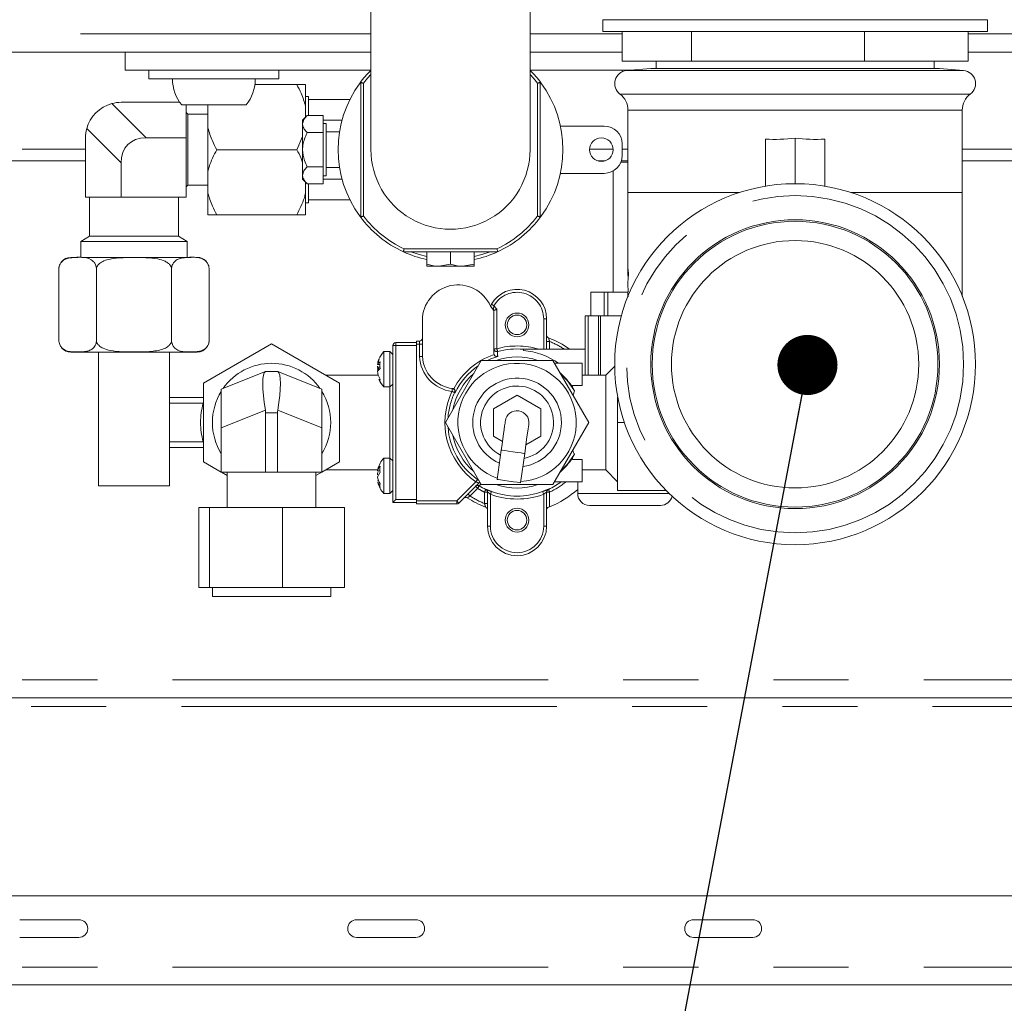
# Paper-space layout 'GMMD Blatt2' of a CAD drawing. Units: millimetres. Extents: x 5 to 415, y 5 to 292.
# Drawn here: x 355 to 372, y 214 to 230 of the extents above; entities that cross this region are included whole.
import ezdxf

# ---------------------------------------------------------------- set-up
doc = ezdxf.new("R2010")
doc.units = ezdxf.units.MM
doc.linetypes.add('PHANTOM', pattern=[12.7, 6.35, -1.27, 1.27, -1.27, 1.27, -1.27])
doc.layers.add('BEMAßUNG', color=96, linetype='Continuous')
doc.dimstyles.new('SLDDIMSTYLE1', dxfattribs={"dimtxt": 0.18, "dimasz": 1.016, "dimexe": 0, "dimexo": 0.0625, "dimgap": 0, "dimtad": 0, "dimtih": 1, "dimtoh": 1, "dimdec": 0, "dimrnd": 1e-09, "dimzin": 0, "dimdsep": 46, "dimtxsty": 'Standard', "dimblk1": 'DOT', "dimblk2": 'DOT', "dimsah": 1, "dimcen": 0.09, "dimadec": 0, "dimazin": 0, "dimtfac": 1.016, "dimtdec": 0, "dimtofl": 0, "dimtmove": 0, "dimatfit": 3, "dimldrblk": 'DOT', "dimfxl": 0, "dimfrac": 2, "dimtolj": 1, "dimtzin": 0, "dimarcsym": 0})
doc.dimstyles.new('SLDDIMSTYLE4', dxfattribs={"dimtxt": 0.18, "dimasz": 3.302, "dimexe": 0, "dimexo": 0.0625, "dimgap": 0, "dimtad": 0, "dimtih": 1, "dimtoh": 1, "dimdec": 0, "dimrnd": 1e-09, "dimzin": 0, "dimdsep": 46, "dimtxsty": 'Standard', "dimsah": 1, "dimcen": 0.09, "dimadec": 0, "dimazin": 0, "dimtfac": 3.302, "dimtdec": 0, "dimtofl": 0, "dimtmove": 0, "dimatfit": 3, "dimfxl": 0, "dimfrac": 2, "dimtolj": 1, "dimtzin": 0, "dimarcsym": 0})

# ---------------------------------------------------------------- blocks, each defined once
blk = doc.blocks.new('_DOT')
at = {"color": 0, "linetype": 'ByBlock', "lineweight": -2}
blk.add_line((-0.5, 0), (-1, 0), dxfattribs=at)
at = {"color": 0, "linetype": 'ByBlock', "const_width": 0.5}
blk.add_lwpolyline([(-0.25, 0, 1), (0.25, 0, 1)], format="xyb", close=True, dxfattribs=at)

psp = doc.layouts.new('GMMD Blatt2')

# ---------------------------------------------------------------- linework, layer by layer
at = {"color": 7, "linetype": 'Continuous', "lineweight": 15}
for p, q in [((360.8468, 231.967), (360.8468, 228.0228)), ((363.5368, 228.0228), (363.5368, 231.967)), ((364.7668, 230.218), (364.7668, 230.018)), ((367.6467, 230.218), (364.7668, 230.218)), ((371.2668, 230.218), (367.6467, 230.218)), ((371.2668, 230.018), (371.2668, 230.218)), ((367.6467, 230.018), (364.7668, 230.018)), ((365.0914, 229.518), (365.0914, 230.018)), ((366.2637, 229.518), (366.2637, 230.018)), ((371.2668, 230.018), (367.6467, 230.018)), ((369.189, 229.518), (369.189, 230.018)), ((370.9421, 229.518), (370.9421, 230.018)), ((356.6918, 229.667), (334.6918, 229.667)), ((356.6918, 229.367), (356.6918, 229.667)), ((360.8468, 229.667), (356.6918, 229.667)), ((365.0914, 229.667), (363.5368, 229.667)), ((381.8418, 229.667), (370.9421, 229.667)), ((360.8468, 229.367), (356.6918, 229.367)), ((357.0918, 229.367), (357.0918, 229.217)), ((359.2918, 229.217), (359.2918, 229.367)), ((365.2703, 229.367), (363.5368, 229.367)), ((366.2637, 229.518), (365.0914, 229.518)), ((365.0918, 229.367), (365.0918, 229.3373)), ((365.5768, 229.3938), (365.1676, 229.358)), ((368.0168, 229.3938), (365.5768, 229.3938)), ((365.6668, 229.518), (365.6668, 229.3938)), ((369.189, 229.518), (366.2637, 229.518)), ((370.4568, 229.3938), (368.0168, 229.3938)), ((370.9421, 229.518), (369.189, 229.518)), ((370.3668, 229.3938), (370.3668, 229.518)), ((370.8659, 229.358), (370.4568, 229.3938)), ((357.3563, 229.217), (357.0918, 229.217)), ((359.2918, 229.217), (357.3563, 229.217)), ((358.8853, 229.122), (359.5918, 229.122)), ((359.7418, 229.122), (359.7418, 228.7552)), ((359.7918, 228.922), (359.7418, 228.922)), ((359.7918, 228.922), (359.7918, 228.872)), ((359.7918, 228.872), (360.4925, 228.872)), ((359.7918, 228.5993), (359.7918, 228.872)), ((356.6218, 228.822), (357.6139, 228.822)), ((358.1918, 228.777), (357.6473, 228.777)), ((357.7218, 228.777), (357.7218, 228.222)), ((358.0918, 228.777), (358.0918, 228.7552)), ((358.0918, 228.3887), (358.0918, 228.7552)), ((358.7362, 228.777), (358.1918, 228.777)), ((359.7418, 228.572), (359.7418, 228.7552)), ((365.1918, 228.6901), (365.1918, 227.297)), ((370.8418, 227.297), (370.8418, 228.6901)), ((357.7518, 228.622), (357.7218, 228.652)), ((358.0918, 228.622), (357.7518, 228.622)), ((357.7518, 228.622), (357.7518, 227.422)), ((359.7691, 228.5993), (359.6918, 228.522)), ((359.6918, 228.522), (359.6918, 228.455)), ((360.0418, 228.5993), (359.7691, 228.5993)), ((360.0418, 228.5993), (360.0418, 228.3106)), ((360.3587, 228.522), (360.0418, 228.522)), ((358.0918, 228.3887), (358.0918, 227.6552)), ((359.6918, 228.455), (359.6918, 228.022)), ((360.0918, 228.466), (360.0418, 228.466)), ((360.0918, 228.466), (360.0918, 227.578)), ((364.0492, 228.422), (364.7918, 228.422)), ((356.0218, 228.222), (356.0218, 227.222)), ((357.7218, 228.222), (357.046, 228.222)), ((357.7218, 228.222), (357.7218, 227.222)), ((359.5918, 228.022), (359.6918, 228.2446)), ((360.0418, 228.3106), (359.7691, 228.3106)), ((360.0418, 228.3106), (360.0418, 227.7333)), ((360.3156, 228.322), (360.0918, 228.322)), ((367.5168, 228.1997), (367.5168, 227.4057)), ((368.0168, 228.217), (368.0168, 227.447)), ((368.5168, 227.4057), (368.5168, 228.1997)), ((358.2418, 228.022), (359.5918, 228.022)), ((359.6918, 227.589), (359.6918, 228.022)), ((365.0918, 228.122), (365.0918, 227.922)), ((356.0218, 227.832), (332.078, 227.832)), ((356.6218, 227.7977), (356.6218, 227.222)), ((360.0418, 227.7333), (359.7691, 227.7333)), ((360.0418, 227.7333), (360.0418, 227.4446)), ((360.0918, 227.722), (360.3156, 227.722)), ((364.8042, 227.832), (364.6793, 227.832)), ((365.1918, 227.832), (365.078, 227.832)), ((377.0918, 227.832), (370.8418, 227.832)), ((358.0918, 227.2887), (358.0918, 227.6552)), ((359.6918, 227.589), (359.6918, 227.522)), ((360.0418, 227.578), (360.0918, 227.578)), ((364.7918, 227.622), (364.0492, 227.622)), ((364.9418, 227.6622), (364.9418, 225.6122)), ((357.7218, 227.392), (357.7518, 227.422)), ((357.7518, 227.422), (358.0918, 227.422)), ((359.6918, 227.522), (359.7691, 227.4446)), ((359.7418, 227.2887), (359.7418, 227.472)), ((360.0418, 227.4446), (359.7691, 227.4446)), ((359.7918, 227.172), (359.7918, 227.4446)), ((360.0418, 227.522), (360.3587, 227.522)), ((356.0218, 227.222), (356.6218, 227.222)), ((356.0918, 227.222), (356.0918, 226.5586)), ((356.6218, 227.222), (357.7218, 227.222)), ((357.5918, 226.5586), (357.5918, 227.222)), ((358.0918, 227.2887), (358.0918, 226.922)), ((359.7418, 227.2887), (359.7418, 226.922)), ((365.1918, 227.297), (365.1918, 225.8952)), ((370.8418, 225.5467), (370.8418, 227.297)), ((359.7418, 227.122), (359.7918, 227.122)), ((359.7918, 227.172), (359.7918, 227.122)), ((360.4925, 227.172), (359.7918, 227.172)), ((358.2418, 226.922), (359.5918, 226.922)), ((356.0918, 226.5586), (355.9418, 226.472)), ((356.0918, 226.5586), (357.5918, 226.5586)), ((357.7418, 226.472), (357.5918, 226.5586)), ((355.9418, 226.472), (355.9418, 226.2022)), ((357.7418, 226.472), (355.9418, 226.472)), ((357.7418, 226.2022), (357.7418, 226.472)), ((355.8944, 226.2022), (355.7716, 226.2022)), ((357.8055, 226.2022), (355.9569, 226.2022)), ((357.9119, 226.2022), (357.8872, 226.2022)), ((362.9883, 226.297), (361.3953, 226.297)), ((361.7918, 226.297), (361.7918, 226.0877)), ((362.1918, 226.297), (362.1918, 226.0877)), ((362.5918, 226.297), (362.5918, 226.0877)), ((361.7918, 226.052), (361.9918, 226.052)), ((362.1918, 226.0877), (361.9918, 226.052)), ((361.9918, 226.052), (362.3918, 226.052)), ((362.5918, 226.0877), (362.3918, 226.052)), ((362.5918, 226.052), (362.3918, 226.052)), ((355.5716, 226.0022), (355.5716, 224.8022)), ((356.2067, 226.0022), (356.2067, 224.8022)), ((357.4769, 226.0022), (357.4769, 224.8022)), ((358.1119, 226.0022), (358.1119, 224.8022)), ((365.1978, 225.9139), (365.1918, 225.7782)), ((365.192, 225.8664), (365.1958, 226.0022)), ((365.1958, 226.0022), (365.1978, 225.9139)), ((365.1918, 225.7831), (365.1918, 225.7239)), ((365.1919, 225.7306), (365.192, 225.6424)), ((364.5644, 225.2122), (364.5644, 225.6122)), ((364.6923, 225.6122), (364.5644, 225.6122)), ((364.7898, 225.6122), (364.6923, 225.6122)), ((364.7898, 225.2122), (364.7898, 225.6122)), ((364.8318, 225.6122), (364.7898, 225.6122)), ((364.8531, 225.6122), (364.8318, 225.6122)), ((364.8531, 225.2122), (364.8531, 225.6122)), ((365.1098, 225.6122), (364.8531, 225.6122)), ((365.1937, 225.6122), (365.1098, 225.6122)), ((365.1918, 225.6167), (365.1918, 225.5467)), ((365.192, 225.6424), (365.1923, 225.6182)), ((365.1925, 225.5375), (365.1923, 225.5694)), ((362.8661, 225.3786), (362.8823, 225.4096)), ((362.8661, 225.3786), (362.925, 225.3071)), ((362.925, 225.3071), (362.925, 224.5777)), ((364.4668, 224.2122), (364.4668, 225.2122)), ((364.4668, 225.2122), (364.5168, 225.2122)), ((364.5168, 225.2122), (364.6928, 225.2122)), ((364.6928, 225.2122), (364.7244, 225.2122)), ((364.7244, 225.2122), (365.0777, 225.2122)), ((361.7168, 224.5294), (361.7168, 225.1372)), ((363.8168, 225.1622), (363.8168, 224.6524)), ((359.1668, 224.7401), (358.0168, 224.0762)), ((360.3168, 224.0762), (359.1668, 224.7401)), ((361.2168, 222.0622), (361.2168, 224.7122)), ((361.2668, 224.7622), (361.6168, 224.7622)), ((361.6168, 224.7872), (361.6668, 224.7872)), ((361.6168, 224.7622), (361.6168, 224.7872)), ((361.6168, 224.7622), (361.6168, 224.7122)), ((361.6168, 222.0872), (361.6168, 224.7372)), ((361.6168, 224.7122), (361.6168, 222.1122)), ((357.9119, 224.6022), (355.7716, 224.6022)), ((356.2418, 224.6022), (356.2418, 222.342)), ((357.4418, 222.342), (357.4418, 224.6022)), ((361.1668, 224.6122), (361.0668, 224.6122)), ((361.0668, 224.6122), (361.0668, 224.0318)), ((361.2168, 224.5622), (361.1668, 224.6122)), ((361.1668, 224.6122), (361.1668, 224.0318)), ((362.9278, 224.561), (362.925, 224.5777)), ((363.4231, 224.63), (363.4231, 224.6524)), ((363.4231, 224.6524), (364.4668, 224.6524)), ((360.9551, 224.3896), (360.9861, 224.4797)), ((360.9551, 224.3896), (360.9955, 224.3896)), ((362.7106, 224.4622), (362.1043, 223.4122)), ((363.923, 224.4622), (362.7106, 224.4622)), ((364.5292, 223.4122), (363.923, 224.4622)), ((364.4168, 224.4122), (363.9519, 224.4122)), ((364.4168, 224.0367), (364.4168, 224.4122)), ((364.967, 224.3624), (364.8168, 224.2122)), ((358.3168, 223.9743), (359.0626, 224.2726)), ((359.0668, 224.2743), (359.2668, 224.2743)), ((359.271, 224.2726), (360.0168, 223.9743)), ((360.9633, 224.211), (360.0833, 224.211)), ((360.9551, 224.347), (360.9859, 224.3129)), ((360.9551, 224.347), (360.9974, 224.347)), ((360.9551, 224.3296), (360.9737, 224.298)), ((360.9551, 224.2775), (361.0002, 224.3272)), ((360.9551, 224.2948), (360.9737, 224.3264)), ((360.9551, 224.2348), (360.9641, 224.2348)), ((364.8168, 224.2122), (364.4168, 224.2122)), ((364.8168, 224.2122), (364.8168, 222.6122)), ((358.0168, 224.0762), (358.0168, 222.7482)), ((360.3168, 222.7482), (360.3168, 224.0762)), ((360.9867, 224.1432), (361.0002, 224.1039)), ((361.0668, 224.0318), (361.0668, 224.0122)), ((361.1668, 224.0122), (361.2168, 224.0622)), ((361.1668, 224.0318), (361.1668, 224.0122)), ((364.2524, 224.0367), (364.2524, 224.0081)), ((364.4168, 224.0367), (364.2524, 224.0367)), ((358.3168, 223.3243), (358.3168, 223.9743)), ((360.0168, 223.9743), (360.0168, 223.3243)), ((361.0668, 224.0122), (361.1668, 224.0122)), ((362.9168, 223.6431), (363.3168, 223.8741)), ((363.3168, 223.8741), (363.7168, 223.6431)), ((364.2524, 224.0081), (364.2849, 223.9494)), ((364.2849, 223.9494), (364.2634, 223.8725)), ((357.4418, 223.8372), (358.0168, 223.8372)), ((365.0168, 223.847), (365.0168, 223.4122)), ((359.0668, 223.5743), (359.0668, 222.5743)), ((359.2668, 222.5743), (359.2668, 223.5743)), ((362.9168, 223.1813), (362.9168, 223.6431)), ((363.7168, 223.6431), (363.7168, 223.1813)), ((362.1043, 223.4122), (362.7106, 222.3622)), ((363.923, 222.3622), (364.5292, 223.4122)), ((365.1301, 223.4122), (365.0168, 223.4122)), ((365.0168, 223.4122), (365.0168, 222.2622)), ((358.3168, 222.5743), (358.3168, 223.3243)), ((360.0168, 223.3243), (360.0168, 222.5743)), ((363.0701, 223.0927), (362.9168, 223.1813)), ((363.7168, 223.1813), (363.4662, 223.0366)), ((358.0168, 222.9872), (357.4418, 222.9872)), ((363.0494, 222.9447), (362.9801, 222.4496)), ((363.3763, 222.3941), (363.4456, 222.8893)), ((364.2849, 222.875), (364.2524, 222.8163)), ((358.0168, 222.7482), (358.3168, 222.575)), ((360.0168, 222.575), (360.3168, 222.7482)), ((361.1668, 222.8122), (361.0668, 222.8122)), ((361.0668, 222.8122), (361.0668, 222.2611)), ((361.2168, 222.7622), (361.1668, 222.8122)), ((361.1668, 222.8122), (361.1668, 222.2611)), ((364.2524, 222.8163), (364.2524, 222.7877)), ((364.4168, 222.7877), (364.2524, 222.7877)), ((364.4168, 222.7877), (364.4168, 222.4122)), ((359.0668, 222.5743), (358.3168, 222.5743)), ((358.3181, 222.5743), (358.4168, 222.5173)), ((358.4168, 222.5743), (358.4168, 221.9743)), ((359.0668, 222.5743), (359.2668, 222.5743)), ((360.0168, 222.5743), (359.2668, 222.5743)), ((359.9168, 221.9743), (359.9168, 222.5743)), ((359.9168, 222.5173), (360.0154, 222.5743)), ((360.0833, 222.6134), (360.9621, 222.6134)), ((360.9551, 222.5953), (360.9652, 222.6215)), ((360.9551, 222.5953), (360.9968, 222.5953)), ((360.9551, 222.4948), (361.0002, 222.5714)), ((364.4168, 222.6122), (364.8168, 222.6122)), ((364.8168, 222.6122), (365.0168, 222.4122)), ((360.9551, 222.4292), (360.9738, 222.4292)), ((360.9656, 222.4018), (361.0002, 222.312)), ((362.6685, 222.3889), (362.3314, 222.0518)), ((364.4168, 222.4122), (363.9519, 222.4122)), ((364.3418, 222.4122), (364.3418, 222.2122)), ((357.4418, 222.342), (356.2418, 222.342)), ((361.0668, 222.2611), (361.0668, 222.2122)), ((361.0668, 222.2122), (361.1668, 222.2122)), ((361.1668, 222.2122), (361.2168, 222.2622)), ((361.1668, 222.2611), (361.1668, 222.2122)), ((362.7106, 222.3622), (363.923, 222.3622)), ((362.8168, 221.6622), (362.8168, 222.2381)), ((363.8168, 222.2381), (363.8168, 221.6622)), ((365.8384, 222.2622), (365.0168, 222.2622)), ((361.6168, 222.0622), (361.2168, 222.0622)), ((361.6168, 222.1122), (361.6168, 222.0622)), ((361.6168, 222.0372), (361.6168, 222.0622)), ((362.2961, 222.0372), (361.6168, 222.0372)), ((357.9355, 220.6243), (357.9355, 221.9743)), ((358.1204, 221.9743), (357.9355, 221.9743)), ((358.1204, 220.6243), (358.1204, 221.9743)), ((359.3517, 221.9743), (358.1204, 221.9743)), ((359.3517, 220.6243), (359.3517, 221.9743)), ((360.398, 221.9743), (359.3517, 221.9743)), ((360.398, 220.6243), (360.398, 221.9743)), ((363.8668, 221.9898), (363.8493, 221.9832)), ((365.7418, 222.0122), (364.5418, 222.0122)), ((358.1204, 220.6243), (357.9355, 220.6243)), ((359.3517, 220.6243), (358.1204, 220.6243)), ((358.1668, 220.6243), (358.1668, 220.4743)), ((360.398, 220.6243), (359.3517, 220.6243)), ((360.1668, 220.4743), (360.1668, 220.6243)), ((358.1765, 220.4743), (358.1668, 220.4743)), ((360.1668, 220.4743), (358.1765, 220.4743)), ((372.8835, 218.7622), (243.3418, 218.7622)), ((243.1918, 215.4122), (382.1918, 215.4122)), ((355.9092, 215.0122), (354.9092, 215.0122)), ((361.6048, 215.0122), (360.6048, 215.0122)), ((367.3005, 215.0122), (366.3005, 215.0122)), ((354.9092, 214.7122), (355.9092, 214.7122)), ((360.6048, 214.7122), (361.6048, 214.7122)), ((366.3005, 214.7122), (367.3005, 214.7122)), ((382.1918, 213.9122), (243.1918, 213.9122))]:
    psp.add_line(p, q, dxfattribs=at)
at = {"color": 8, "linetype": 'PHANTOM', "lineweight": 0}
for p, q in [((330.5368, 229.982), (360.8468, 229.982)), ((363.5368, 229.982), (365.0914, 229.982)), ((370.9421, 229.982), (381.8418, 229.982)), ((370.8659, 229.358), (365.1676, 229.358)), ((360.6773, 226.8857), (360.6773, 229.1582)), ((360.7206, 229.1437), (360.7206, 226.9002)), ((363.6629, 226.9002), (363.6629, 229.1437)), ((363.7062, 229.1582), (363.7062, 226.8857)), ((365.0552, 228.9625), (370.9784, 228.9625)), ((356.4665, 228.8015), (357.046, 228.222)), ((370.8418, 228.6901), (365.1918, 228.6901)), ((356.6218, 227.7977), (356.0422, 228.3773)), ((332.0918, 228.032), (356.0218, 228.032)), ((364.542, 228.032), (364.9415, 228.032)), ((365.0918, 228.032), (365.1918, 228.032)), ((370.8418, 228.032), (377.0918, 228.032)), ((365.1918, 227.8122), (365.071, 227.8122)), ((367.0721, 227.297), (365.1918, 227.297)), ((370.8418, 227.297), (368.9615, 227.297)), ((361.4064, 226.347), (362.9772, 226.347)), ((362.9257, 225.3849), (362.975, 225.3251)), ((362.975, 225.3251), (362.975, 224.6593)), ((364.5168, 225.2122), (364.5168, 224.2122)), ((364.6928, 224.2122), (364.6928, 225.2122)), ((364.7244, 225.2122), (364.7244, 224.2122)), ((363.7668, 225.1622), (363.8168, 225.1622)), ((363.7668, 224.6524), (363.7668, 225.1622)), ((361.2168, 224.7122), (361.2668, 224.7122)), ((361.2668, 224.7122), (361.2668, 224.7622)), ((361.6168, 224.7122), (361.2668, 224.7122)), ((361.2668, 224.7122), (361.2668, 222.1122)), ((361.6668, 224.7372), (361.6168, 224.7372)), ((361.6668, 224.7872), (361.6668, 224.7372)), ((361.6668, 224.5282), (361.6668, 224.7372)), ((361.6668, 224.7372), (361.7168, 224.7372)), ((363.8668, 224.7808), (363.8168, 224.7808)), ((363.8668, 224.7808), (363.8668, 224.6524)), ((362.925, 224.6593), (362.975, 224.6593)), ((360.9634, 224.2109), (360.0834, 224.2109)), ((361.1668, 222.8122), (361.1668, 224.0122)), ((358.0116, 223.7372), (357.4418, 223.7372)), ((358.0168, 223.7456), (358.0116, 223.7372)), ((358.0116, 223.7372), (358.0168, 223.7358)), ((359.0626, 223.6227), (358.3168, 223.3243)), ((359.2668, 223.5743), (359.0668, 223.5743)), ((360.0168, 223.3243), (359.271, 223.6227)), ((357.4418, 223.0872), (358.0116, 223.0872)), ((358.0116, 223.0872), (358.0168, 223.0887)), ((358.0116, 223.0872), (358.0168, 223.079)), ((360.0834, 222.6135), (360.9622, 222.6135)), ((362.2961, 222.0872), (362.6199, 222.4111)), ((362.6653, 222.4405), (362.6485, 222.4521)), ((362.7048, 222.3722), (362.6748, 222.3416)), ((362.6818, 222.3984), (362.6881, 222.401)), ((362.6491, 222.2988), (362.5207, 222.1705)), ((362.7668, 222.0436), (362.7668, 222.2362)), ((362.8168, 222.2362), (362.7668, 222.2362)), ((362.7879, 222.2814), (362.788, 222.2833)), ((362.8668, 222.2), (362.8668, 221.6622)), ((363.7668, 221.6622), (363.7668, 222.2)), ((363.8168, 222.2362), (363.8668, 222.2362)), ((363.8456, 222.2833), (363.8456, 222.2814)), ((363.8668, 222.2362), (363.8668, 221.9898)), ((364.3418, 222.2122), (365.8886, 222.2122)), ((361.2668, 222.1122), (361.6168, 222.1122)), ((361.6168, 222.0872), (362.2961, 222.0872)), ((362.2961, 222.0872), (362.2961, 222.0372)), ((362.8168, 222.0436), (362.7668, 222.0436)), ((362.8168, 221.6622), (362.8668, 221.6622)), ((363.8168, 221.6622), (363.7668, 221.6622)), ((243.1918, 219.0622), (372.4296, 219.0622)), ((243.3418, 218.6122), (373.1433, 218.6122)), ((243.1918, 214.2122), (382.1918, 214.2122))]:
    psp.add_line(p, q, dxfattribs=at)
at = {"color": 8, "linetype": 'PHANTOM', "lineweight": 0, "flags": 128}
for points in [[(360.8468, 229.2922), (360.7907, 229.23), (360.7206, 229.1437)], [(363.6629, 229.1437), (363.5929, 229.23), (363.5368, 229.2922)], [(361.5233, 226.297), (361.6598, 226.2501), (361.7918, 226.2157)], [(362.5918, 226.2157), (362.7238, 226.2501), (362.8603, 226.297)], [(362.9257, 225.3849), (362.9172, 225.3897), (362.9091, 225.3943), (362.9016, 225.3986), (362.895, 225.4023), (362.8896, 225.4054), (362.8856, 225.4077), (362.8831, 225.4091), (362.8823, 225.4096)], [(362.216, 223.9378), (362.2172, 223.9475), (362.2183, 223.9568), (362.2193, 223.9654), (362.2203, 223.9729), (362.221, 223.979), (362.2216, 223.9836), (362.2219, 223.9865), (362.222, 223.9874)], [(362.216, 223.9378), (362.2246, 223.9337), (362.2329, 223.9297), (362.2406, 223.926), (362.2474, 223.9228), (362.253, 223.9201), (362.2572, 223.9181), (362.26, 223.9168), (362.2611, 223.9162)], [(363.0494, 222.9447), (363.0645, 222.9426), (363.1074, 222.9366), (363.1717, 222.9276), (363.2475, 222.917), (363.3233, 222.9064), (363.3876, 222.8974), (363.4305, 222.8914), (363.4456, 222.8893)], [(362.6199, 222.4111), (362.6254, 222.4189), (362.6306, 222.4264), (362.6355, 222.4334), (362.6398, 222.4396), (362.6433, 222.4447), (362.646, 222.4485), (362.6477, 222.451), (362.6485, 222.4521)], [(362.5207, 222.1705), (362.5138, 222.1774), (362.5072, 222.184), (362.5011, 222.1901), (362.4957, 222.1955), (362.4913, 222.1998), (362.4881, 222.2031), (362.4861, 222.2051), (362.4854, 222.2058)], [(362.6491, 222.2988), (362.6422, 222.3057), (362.6355, 222.3123), (362.6294, 222.3184), (362.6241, 222.3238), (362.6197, 222.3282), (362.6164, 222.3314), (362.6144, 222.3335), (362.6137, 222.3341)], [(362.6748, 222.3416), (362.6741, 222.3406), (362.6726, 222.338), (362.6701, 222.3339), (362.6669, 222.3286), (362.6631, 222.3221), (362.6587, 222.3148), (362.654, 222.307), (362.6491, 222.2988)], [(362.7668, 222.2362), (362.7708, 222.2448), (362.7747, 222.2531), (362.7783, 222.2608), (362.7815, 222.2676), (362.7841, 222.2733), (362.7861, 222.2775), (362.7874, 222.2803), (362.7879, 222.2814)], [(362.8668, 222.2), (362.8701, 222.2089), (362.8733, 222.2175), (362.8763, 222.2255), (362.8789, 222.2325), (362.881, 222.2384), (362.8827, 222.2428), (362.8837, 222.2457), (362.8842, 222.2468)], [(363.7668, 222.2), (363.7635, 222.2089), (363.7603, 222.2175), (363.7573, 222.2255), (363.7547, 222.2325), (363.7525, 222.2384), (363.7509, 222.2428), (363.7498, 222.2457), (363.7494, 222.2468)], [(363.8668, 222.2362), (363.8627, 222.2448), (363.8588, 222.2531), (363.8552, 222.2608), (363.8521, 222.2676), (363.8494, 222.2733), (363.8474, 222.2775), (363.8461, 222.2803), (363.8456, 222.2814)], [(362.2961, 222.0872), (362.303, 222.0803), (362.3096, 222.0737), (362.3157, 222.0676), (362.3211, 222.0622), (362.3255, 222.0578), (362.3287, 222.0545), (362.3307, 222.0525), (362.3314, 222.0518)]]:
    psp.add_lwpolyline(points, dxfattribs=at)
at = {"color": 7, "linetype": 'Continuous', "lineweight": 15, "flags": 128}
for points in [[(362.975, 225.3251), (362.9652, 225.3216), (362.9558, 225.3182), (362.9472, 225.3151), (362.9396, 225.3124), (362.9334, 225.3102), (362.9288, 225.3085), (362.9259, 225.3075), (362.925, 225.3071)], [(362.989, 224.5279), (362.8742, 224.4876), (362.8171, 224.4622)], [(360.9583, 224.3649), (360.9581, 224.364), (360.9551, 224.347)], [(359.0626, 224.2726), (359.0649, 224.2735), (359.0663, 224.2741), (359.0668, 224.2743)], [(364.0504, 224.2415), (364.1719, 224.1156), (364.2849, 223.9494)], [(363.1187, 223.4399), (363.1174, 223.4304), (363.1134, 223.4022), (363.107, 223.3565), (363.0984, 223.2949), (363.0879, 223.2198), (363.0759, 223.1342), (363.0629, 223.0413), (363.0494, 222.9447)], [(363.4456, 222.8893), (363.4591, 222.9859), (363.4721, 223.0788), (363.4841, 223.1644), (363.4946, 223.2395), (363.5032, 223.301), (363.5096, 223.3468), (363.5135, 223.375), (363.5148, 223.3845)], [(364.2849, 222.875), (364.1719, 222.7088), (364.0504, 222.5829)], [(362.9801, 222.4496), (362.9952, 222.4474), (363.0382, 222.4414), (363.1024, 222.4325), (363.1782, 222.4218), (363.254, 222.4112), (363.3183, 222.4023), (363.3612, 222.3962), (363.3763, 222.3941)], [(361.2168, 222.0622), (361.2177, 222.0632), (361.2206, 222.066), (361.2252, 222.0706), (361.2314, 222.0768), (361.239, 222.0844), (361.2476, 222.0931), (361.257, 222.1024), (361.2668, 222.1122)]]:
    psp.add_lwpolyline(points, dxfattribs=at)
at = {"color": 7, "linetype": 'Continuous', "lineweight": 15}
for centre, radius in [((364.7418, 228.022), 0.2), ((368.0168, 224.397), 3.05), ((368.0168, 224.397), 2.44), ((368.0168, 224.397), 2.415), ((368.0168, 224.397), 2.09), ((363.3168, 225.0622), 0.2), ((363.3168, 225.0622), 0.165), ((363.3168, 221.7622), 0.2), ((363.3168, 221.7622), 0.165)]:
    psp.add_circle(centre, radius, dxfattribs=at)
at = {"color": 8, "linetype": 'PHANTOM', "lineweight": 0}
psp.add_circle((368.0168, 224.397), 2.8492, dxfattribs=at)
at = {"color": 7, "linetype": 'Continuous', "lineweight": 15}
for centre, radius, start, end in [((362.1918, 228.022), 1.9, 135.06388, 143.57812), ((362.1918, 228.022), 1.9, 36.42188, 44.93612), ((365.1868, 229.1388), 0.22, 95, 233.25789), ((370.8468, 229.1388), 0.22, 306.74211, 85), ((358.1918, 229.217), 0.7, 180, 218.9448), ((358.1918, 229.217), 0.7, 321.0552, 360), ((362.1918, 228.022), 1.9, 143.57812, 216.42188), ((362.1918, 228.022), 1.9, 323.57812, 36.42188), ((364.8518, 228.6901), 0.34, 0, 53.25789), ((371.1818, 228.6901), 0.34, 126.74211, 180), ((356.6218, 228.222), 0.6, 105, 165), ((356.6218, 228.222), 0.6, 90, 105), ((356.6218, 228.222), 0.6, 165, 180), ((364.7918, 228.122), 0.3, 360, 90), ((362.1918, 228.0227), 1.345, 179.95869, 359.96958), ((364.7918, 227.922), 0.3, 270, 360), ((362.1918, 228.022), 1.9, 216.42188, 245.21602), ((362.1918, 228.022), 1.9, 294.78398, 323.57812), ((355.7716, 226.0022), 0.2, 90, 143.67215), ((357.9119, 226.0022), 0.2, 42.3021, 90), ((362.1918, 228.022), 1.9, 245.21602, 257.8468), ((362.1918, 228.022), 1.9, 282.1532, 294.78398), ((355.7716, 226.0022), 0.2, 159.73413, 184.16758), ((362.3168, 225.1372), 0.6, 23.72877, 180), ((363.3168, 225.1622), 0.5, 0, 150.34464), ((363.8668, 224.888), 0.05, 180, 249.56122), ((357.9119, 224.8022), 0.2, 339.73413, 4.16758), ((361.2668, 224.7122), 0.05, 90, 180), ((361.6668, 224.8372), 0.05, 270, 0), ((363.3168, 223.4122), 1.525, 54.41573, 69.56122), ((355.7716, 224.8022), 0.2, 222.3021, 270), ((357.9119, 224.8022), 0.2, 270, 323.67215), ((361.3818, 224.3122), 0.435, 136.39718, 157.00602), ((362.2911, 224.5583), 0.575, 182.87477, 263.61135), ((363.3168, 223.4122), 1.2431, 85.09558, 105.32809), ((363.3168, 223.4122), 1.2224, 54.88855, 85.01256), ((359.1668, 223.4122), 1, 35.08092, 144.91908), ((361.0601, 224.3399), 0.1161, 121.06064, 154.66542), ((361.3818, 224.3122), 0.435, 157.00602, 165.35898), ((361.3333, 224.3833), 0.3379, 170.44541, 189.55459), ((363.3168, 223.4122), 1.1629, 124.54895, 154.36396), ((363.3168, 223.4122), 1, 273.57255, 250.49864), ((363.3168, 223.4122), 1.1072, 71.49815, 108.50185), ((359.5218, 224.9058), 0.6811, 248.0089, 248.38828), ((361.3352, 224.3351), 0.3845, 188.62371, 209.35984), ((363.3168, 223.4122), 1.1072, 131.49815, 168.50185), ((363.3168, 223.4122), 1.1105, 32.59037, 48.99452), ((361.3818, 224.3122), 0.435, 203.11114, 223.60282), ((361.0467, 224.1253), 0.0512, 155.37559, 204.62441), ((363.3168, 223.4122), 0.75, 277.50161, 246.56959), ((363.3168, 223.4122), 0.6166, 280.96207, 243.10912), ((359.1668, 223.4122), 1, 148.21167, 180), ((359.1668, 223.4122), 1, 328.21167, 31.78833), ((363.3168, 223.4122), 0.2, 352.0356, 172.0356), ((363.3168, 223.4122), 0.2, 352.0356, 172.0356), ((359.1668, 223.4122), 1, 180, 211.78833), ((363.3168, 223.4122), 1.1072, 191.49815, 228.50185), ((361.3818, 222.5122), 0.435, 136.39718, 165.35898), ((363.3168, 223.4122), 1.1105, 311.00548, 327.40963), ((361.1237, 222.5477), 0.1751, 134.84709, 164.2302), ((361.262, 222.4779), 0.3112, 161.28102, 170.42787), ((361.2671, 222.6216), 0.2716, 169.34198, 190.65802), ((361.2716, 222.5491), 0.3211, 189.74507, 212.29246), ((361.3818, 222.5122), 0.435, 194.86644, 223.60282), ((361.113, 222.3448), 0.1175, 163.77937, 196.22063), ((362.7101, 222.3448), 0.0607, 117.86556, 133.3265), ((363.3168, 223.4122), 1.2483, 295.06432, 306.76675), ((363.3168, 223.4122), 1.2483, 239.04918, 244.93568), ((363.3168, 223.4122), 1.2431, 249.63415, 290.36585), ((363.3168, 223.4122), 1.1072, 251.49815, 288.50185), ((363.3168, 223.4122), 1.525, 291.14047, 312.23176), ((364.5418, 222.2122), 0.2, 180, 270), ((362.2961, 222.0872), 0.05, 270, 315), ((362.4485, 222.0982), 0.05, 56.54309, 135), ((363.3168, 223.4122), 1.525, 236.54309, 249.56122), ((365.7418, 222.2122), 0.2, 270, 346.79644), ((362.7668, 221.9364), 0.05, 0, 69.56122), ((363.8668, 221.9364), 0.05, 110.43878, 180), ((363.3168, 221.6622), 0.5, 180, 0), ((355.9092, 214.8622), 0.15, 270, 90), ((360.6048, 214.8622), 0.15, 90, 270), ((361.6048, 214.8622), 0.15, 270, 90), ((366.3005, 214.8622), 0.15, 90, 270), ((367.3005, 214.8622), 0.15, 270, 90)]:
    psp.add_arc(centre, radius, start, end, dxfattribs=at)
at = {"color": 8, "linetype": 'PHANTOM', "lineweight": 0}
for centre, radius, start, end in [((362.1918, 228.022), 1.85, 217.32521, 244.87794), ((362.1918, 228.022), 1.85, 295.12206, 322.67479), ((363.3168, 225.1622), 0.45, 0, 150.34464), ((363.3168, 223.4122), 1.2931, 73.56517, 105.32809), ((363.3168, 223.4122), 1.475, 57.22773, 68.10657), ((362.2911, 224.5583), 0.625, 182.75735, 263.10425), ((363.3168, 223.4122), 1.2128, 108.70478, 152.03347), ((362.975, 224.6593), 0.05, 180.02546, 285.32905), ((326.4031, 214.6101), 37.9274, 15.289, 15.36449), ((415.8796, 225.1268), 52.894, 180.55868, 180.64876), ((363.3168, 223.4122), 1.2198, 154.47726, 235.15979), ((363.3168, 223.4122), 1.1698, 154.47726, 176.15983), ((362.216, 223.9378), 0.05, 334.4777, 83.07553), ((359.1668, 223.4122), 1.2, 164.28614, 195.71386), ((363.3168, 223.4122), 1.1698, 183.84017, 235.15979), ((363.3168, 223.4122), 1.2983, 295.06432, 309.624), ((362.649, 222.2988), 0.05, 59.01838, 134.98995), ((363.3168, 223.4122), 1.2983, 239.04918, 244.93568), ((362.7668, 222.2362), 0.05, 0.01031, 64.99064), ((362.7668, 222.2381), 0.05, 0.02017, 64.94419), ((363.3168, 223.4122), 1.2931, 249.63415, 290.36585), ((363.8667, 222.2381), 0.0499, 115.04676, 179.99963), ((363.8667, 222.2362), 0.0499, 115.00692, 180.00287), ((363.3168, 223.4122), 1.475, 237.33758, 248.10657), ((363.3168, 221.6622), 0.45, 180, 0)]:
    psp.add_arc(centre, radius, start, end, dxfattribs=at)
at = {"color": 7, "linetype": 'Continuous', "lineweight": 15}
for centre, major_axis, ratio, start_param, end_param in [((357.4703, 227.3734), (0.7348, -0.7348), 0.5773503, 2.6179939, 3.6651914), ((368.0168, 231.042), (2.0583, 2.1896), 0.8836901, 3.7799549, 3.9578834), ((368.0168, 231.042), (-2.0583, 2.1896), 0.8836901, 2.3253019, 2.5032304), ((359.2016, 223.5743), (-0.1347, 0.6996), 0.1796989, 0.034593, 1.4670172), ((359.132, 223.5743), (0.1347, 0.6996), 0.1796989, 4.8161681, 6.2485923), ((357.3168, 223.5743), (1.75, 0), 0.4, 0, 0.0691861), ((361.0168, 223.5743), (1.75, 0), 0.4, 3.0724066, 3.1415927)]:
    psp.add_ellipse(centre, major_axis=major_axis, ratio=ratio, start_param=start_param, end_param=end_param, dxfattribs=at)
for points, knots in [([(359.7418, 228.7552), (359.7204, 228.8293), (359.6839, 228.9558), (359.6188, 229.0732), (359.5918, 229.122)], [0, 0, 0, 0, 0.5850479, 1, 1, 1, 1]), ([(359.5918, 229.122), (359.6011, 229.122), (359.6675, 229.122), (359.7074, 229.122), (359.7418, 229.122)], [0, 0, 0, 0, 0.1404669, 1, 1, 1, 1]), ([(360.6773, 229.1582), (360.6756, 229.1584), (360.6714, 229.1588), (360.6665, 229.1546), (360.6637, 229.1511), (360.6629, 229.15)], [0, 0, 0, 0, 0.347488, 0.8124114, 1, 1, 1, 1]), ([(360.7206, 229.1437), (360.7205, 229.1438), (360.7142, 229.1459), (360.7026, 229.1498), (360.6873, 229.1549), (360.6807, 229.1571), (360.6773, 229.1582)], [0, 0, 0, 0, 0.0106349, 0.3636999, 0.6815979, 1, 1, 1, 1]), ([(363.7062, 229.1582), (363.7029, 229.1571), (363.6962, 229.1549), (363.681, 229.1498), (363.6693, 229.1459), (363.6631, 229.1438), (363.6629, 229.1437)], [0, 0, 0, 0, 0.3183645, 0.6363046, 0.9894173, 1, 1, 1, 1]), ([(363.7206, 229.15), (363.7185, 229.1526), (363.7148, 229.157), (363.7097, 229.159), (363.707, 229.1584), (363.7062, 229.1582)], [0, 0, 0, 0, 0.4809225, 0.8414048, 1, 1, 1, 1]), ([(359.6918, 228.455), (359.6962, 228.4804), (359.7051, 228.5308), (359.7479, 228.5766), (359.7691, 228.5993)], [0, 0, 0, 0, 0.5039941, 1, 1, 1, 1]), ([(358.0918, 228.3887), (358.1131, 228.3147), (358.1496, 228.1881), (358.2148, 228.0707), (358.2418, 228.022)], [0, 0, 0, 0, 0.5850452, 1, 1, 1, 1]), ([(359.7691, 228.3106), (359.7511, 228.3304), (359.7143, 228.3706), (359.6934, 228.4205), (359.6921, 228.4489), (359.6918, 228.455)], [0, 0, 0, 0, 0.43237745, 0.8795483, 1, 1, 1, 1]), ([(359.6918, 228.022), (359.6919, 228.0286), (359.6929, 228.1091), (359.7203, 228.2088), (359.7607, 228.293), (359.7691, 228.3106)], [0, 0, 0, 0, 0.06609232, 0.8042758, 1, 1, 1, 1]), ([(358.2418, 228.022), (358.1921, 227.9278), (358.1293, 227.809), (358.0982, 227.6817), (358.0918, 227.6552)], [0, 0, 0, 0, 0.7920159, 1, 1, 1, 1]), ([(359.6918, 227.8035), (359.6844, 227.8272), (359.6608, 227.9031), (359.6199, 227.9736), (359.5918, 228.022)], [0, 0, 0, 0, 0.3129888, 1, 1, 1, 1]), ([(359.7691, 227.7333), (359.7529, 227.7672), (359.7096, 227.8582), (359.6986, 227.9589), (359.6918, 228.022)], [0, 0, 0, 0, 0.3730176, 1, 1, 1, 1]), ([(359.6918, 227.589), (359.6962, 227.6144), (359.7051, 227.6647), (359.7479, 227.7106), (359.7691, 227.7333)], [0, 0, 0, 0, 0.5039959, 1, 1, 1, 1]), ([(359.7691, 227.4446), (359.7511, 227.4644), (359.7143, 227.5046), (359.6934, 227.5544), (359.6921, 227.5829), (359.6918, 227.589)], [0, 0, 0, 0, 0.4323812, 0.8795558, 1, 1, 1, 1]), ([(358.0918, 227.2887), (358.1131, 227.2147), (358.1496, 227.0881), (358.2148, 226.9707), (358.2418, 226.922)], [0, 0, 0, 0, 0.5850452, 1, 1, 1, 1]), ([(359.5918, 226.922), (359.6415, 227.0161), (359.7042, 227.135), (359.7353, 227.2622), (359.7418, 227.2887)], [0, 0, 0, 0, 0.7920171, 1, 1, 1, 1]), ([(358.2418, 226.922), (358.2324, 226.922), (358.166, 226.922), (358.1261, 226.922), (358.0918, 226.922)], [0, 0, 0, 0, 0.1404694, 1, 1, 1, 1]), ([(359.7418, 226.922), (359.7353, 226.922), (359.7042, 226.922), (359.6414, 226.922), (359.5918, 226.922)], [0, 0, 0, 0, 0.2090218, 1, 1, 1, 1]), ([(360.6629, 226.8939), (360.665, 226.8914), (360.6687, 226.887), (360.6739, 226.885), (360.6765, 226.8855), (360.6773, 226.8857)], [0, 0, 0, 0, 0.4809447, 0.8413633, 1, 1, 1, 1]), ([(360.7206, 226.9002), (360.7205, 226.9002), (360.7142, 226.8981), (360.7026, 226.8942), (360.6873, 226.889), (360.6807, 226.8868), (360.6773, 226.8857)], [0, 0, 0, 0, 0.0106349, 0.3636999, 0.6815979, 1, 1, 1, 1]), ([(363.7062, 226.8857), (363.7029, 226.8868), (363.6962, 226.889), (363.681, 226.8942), (363.6693, 226.8981), (363.6631, 226.9002), (363.6629, 226.9002)], [0, 0, 0, 0, 0.3183645, 0.6363046, 0.9894173, 1, 1, 1, 1]), ([(363.7062, 226.8857), (363.708, 226.8856), (363.7122, 226.8852), (363.717, 226.8893), (363.7198, 226.8929), (363.7206, 226.8939)], [0, 0, 0, 0, 0.3474613, 0.8124415, 1, 1, 1, 1]), ([(355.5716, 226.0022), (355.5722, 226.0141), (355.5735, 226.0378), (355.5844, 226.0759), (355.6082, 226.1206), (355.6548, 226.1628), (355.7185, 226.1889), (355.8219, 226.1998), (355.9556, 226.2136), (356.0794, 226.1905), (356.1542, 226.1365), (356.1817, 226.1016), (356.1996, 226.0598), (356.2062, 226.0266), (356.2066, 226.0069), (356.2067, 226.0022)], [0, 0, 0, 0, 0.02482508, 0.04954844, 0.09018382, 0.1600864, 0.26076608, 0.36200306, 0.59439016, 0.82417415, 0.87576874, 0.92765478, 0.95874676, 0.99013325, 1, 1, 1, 1]), ([(356.2067, 226.0022), (356.2074, 226.0109), (356.209, 226.0311), (356.225, 226.0659), (356.2644, 226.109), (356.3703, 226.167), (356.5716, 226.1987), (356.8096, 226.2), (357.0426, 226.2004), (357.2195, 226.1846), (357.3486, 226.149), (357.4212, 226.106), (357.4579, 226.0671), (357.4747, 226.0314), (357.4762, 226.0104), (357.4769, 226.0022)], [0, 0, 0, 0, 0.0183211, 0.0421385, 0.0788482, 0.1391687, 0.2916976, 0.4997854, 0.6405172, 0.7807559, 0.8719458, 0.9191754, 0.9560776, 0.982718, 1, 1, 1, 1]), ([(357.4769, 226.0022), (357.4775, 226.0141), (357.4788, 226.0378), (357.4897, 226.0759), (357.5135, 226.1206), (357.56, 226.1628), (357.6238, 226.1889), (357.7272, 226.1998), (357.8608, 226.2136), (357.9846, 226.1905), (358.0595, 226.1365), (358.087, 226.1016), (358.1049, 226.0598), (358.1114, 226.0266), (358.1118, 226.0069), (358.1119, 226.0022)], [0, 0, 0, 0, 0.0248251, 0.0495484, 0.0901838, 0.1600864, 0.2607651, 0.362002, 0.5943902, 0.8241742, 0.8757687, 0.9276548, 0.9587468, 0.9901332, 1, 1, 1, 1]), ([(361.4064, 226.347), (361.4063, 226.3467), (361.4054, 226.3427), (361.4033, 226.3331), (361.4002, 226.3192), (361.3975, 226.3069), (361.3956, 226.2986), (361.3954, 226.2975), (361.3953, 226.297)], [0, 0, 0, 0, 0.0086777, 0.1576854, 0.3728072, 0.5832561, 0.7915721, 1, 1, 1, 1]), ([(362.9883, 226.297), (362.9881, 226.2975), (362.9879, 226.2986), (362.9861, 226.3069), (362.9834, 226.3192), (362.9803, 226.3331), (362.9781, 226.3427), (362.9772, 226.3467), (362.9772, 226.347)], [0, 0, 0, 0, 0.2084329, 0.4167472, 0.6272044, 0.8423211, 0.9913223, 1, 1, 1, 1]), ([(361.9918, 226.052), (361.987, 226.052), (361.9195, 226.0525), (361.8533, 226.0707), (361.7918, 226.0877)], [0, 0, 0, 0, 0.0701841, 1, 1, 1, 1]), ([(361.7918, 226.0877), (361.7918, 226.0729), (361.7918, 226.0539), (361.7918, 226.0523), (361.7918, 226.052)], [0, 0, 0, 0, 0.7789553, 1, 1, 1, 1]), ([(362.3918, 226.052), (362.387, 226.052), (362.3195, 226.0525), (362.2533, 226.0707), (362.1918, 226.0877)], [0, 0, 0, 0, 0.07019515, 1, 1, 1, 1]), ([(362.5918, 226.052), (362.5918, 226.0523), (362.5918, 226.0539), (362.5918, 226.0729), (362.5918, 226.0877)], [0, 0, 0, 0, 0.2210447, 1, 1, 1, 1]), ([(356.2067, 224.8022), (356.2061, 224.7903), (356.2048, 224.7666), (356.1939, 224.7285), (356.1701, 224.6839), (356.1238, 224.6416), (356.06, 224.6166), (355.9574, 224.6027), (355.8506, 224.6036), (355.7406, 224.6103), (355.6733, 224.6319), (355.6241, 224.668), (355.5965, 224.7028), (355.5787, 224.7446), (355.5721, 224.7778), (355.5717, 224.7975), (355.5716, 224.8022)], [0, 0, 0, 0, 0.02482913, 0.04955992, 0.09020603, 0.16012487, 0.25979853, 0.3620467, 0.59146031, 0.70811133, 0.82413078, 0.87573979, 0.92763741, 0.95873638, 0.9901329, 1, 1, 1, 1]), ([(357.4769, 224.8022), (357.4762, 224.7935), (357.4746, 224.7734), (357.4585, 224.7385), (357.4192, 224.6954), (357.3132, 224.6374), (357.112, 224.6057), (356.8739, 224.6044), (356.641, 224.604), (356.4641, 224.6198), (356.3349, 224.6554), (356.2623, 224.6984), (356.2257, 224.7373), (356.2089, 224.773), (356.2073, 224.794), (356.2067, 224.8022)], [0, 0, 0, 0, 0.0183187, 0.0421362, 0.078846, 0.1391684, 0.291696, 0.4997841, 0.6405182, 0.7807569, 0.8719477, 0.9191762, 0.95608, 0.9827177, 1, 1, 1, 1]), ([(358.1119, 224.8022), (358.1113, 224.7903), (358.11, 224.7666), (358.0991, 224.7285), (358.0753, 224.6839), (358.029, 224.6416), (357.9652, 224.6166), (357.8627, 224.6027), (357.7558, 224.6036), (357.6459, 224.6103), (357.5785, 224.6319), (357.5293, 224.668), (357.5018, 224.7028), (357.4839, 224.7446), (357.4774, 224.7778), (357.477, 224.7975), (357.4769, 224.8022)], [0, 0, 0, 0, 0.0248291, 0.0495599, 0.090206, 0.1601258, 0.2597995, 0.3620466, 0.5914602, 0.7081123, 0.8241318, 0.8757398, 0.9276374, 0.9587364, 0.9901329, 1, 1, 1, 1]), ([(361.6668, 224.5282), (361.6675, 224.5282), (361.6711, 224.5283), (361.6804, 224.5285), (361.6938, 224.5288), (361.7065, 224.5292), (361.7151, 224.5294), (361.7162, 224.5294), (361.7168, 224.5294)], [0, 0, 0, 0, 0.026074, 0.1415495, 0.356222, 0.5708504, 0.7854239, 1, 1, 1, 1]), ([(362.9278, 224.561), (362.9297, 224.5568), (362.9334, 224.5485), (362.9434, 224.5377), (362.958, 224.5287), (362.9741, 224.5256), (362.9848, 224.5268), (362.9889, 224.5279), (362.989, 224.5279)], [0, 0, 0, 0, 0.1470119, 0.2932567, 0.5042123, 0.7990374, 0.9951302, 1, 1, 1, 1]), ([(362.2271, 223.9868), (362.2326, 223.9857), (362.2391, 223.9844), (362.2448, 223.9814), (362.2456, 223.981)], [0, 0, 0, 0, 0.8634625, 1, 1, 1, 1]), ([(362.2684, 223.9153), (362.2684, 223.9154), (362.2701, 223.9194), (362.2731, 223.9297), (362.2726, 223.9461), (362.266, 223.9618), (362.257, 223.9735), (362.2494, 223.9785), (362.2456, 223.981)], [0, 0, 0, 0, 0.00485326, 0.2007177, 0.49539695, 0.70636808, 0.85281462, 1, 1, 1, 1]), ([(364.261, 222.9477), (364.2625, 222.9381), (364.2667, 222.9103), (364.2777, 222.889), (364.2849, 222.875)], [0, 0, 0, 0, 0.3448797, 1, 1, 1, 1])]:
    psp.add_open_spline(points, degree=3, knots=knots, dxfattribs=at)
at = {"color": 8, "linetype": 'PHANTOM', "lineweight": 0}
for points, knots in [([(362.9257, 225.3849), (362.9242, 225.3771), (362.9212, 225.3614), (362.92, 225.3391), (362.9204, 225.3228), (362.9208, 225.3155), (362.921, 225.3125), (362.9211, 225.3121), (362.9211, 225.3118)], [0, 0, 0, 0, 0.2458681, 0.4961751, 0.7426545, 0.8671807, 0.9080473, 1, 1, 1, 1]), ([(363.8668, 224.7808), (363.8646, 224.788), (363.8604, 224.8022), (363.8549, 224.821), (363.8511, 224.8347), (363.8495, 224.8406), (363.8494, 224.8411), (363.8493, 224.8412)], [0, 0, 0, 0, 0.2537208, 0.4979898, 0.7187162, 0.9143557, 1, 1, 1, 1]), ([(362.2684, 223.9153), (362.2678, 223.9154), (362.2654, 223.9157), (362.2629, 223.916), (362.2611, 223.9162)], [0, 0, 0, 0, 0.2412764, 1, 1, 1, 1]), ([(362.6199, 222.4111), (362.6254, 222.4085), (362.6365, 222.4034), (362.6515, 222.3971), (362.6628, 222.3924), (362.6683, 222.3898), (362.6684, 222.3891), (362.6685, 222.3889)], [0, 0, 0, 0, 0.2242855, 0.447595, 0.6660004, 0.8750534, 1, 1, 1, 1]), ([(362.8842, 222.2468), (362.8741, 222.2506), (362.8535, 222.2584), (362.8261, 222.2693), (362.8048, 222.2778), (362.7907, 222.2833), (362.7889, 222.2833), (362.788, 222.2833)], [0, 0, 0, 0, 0.2020191, 0.4138775, 0.6114935, 0.8049083, 1, 1, 1, 1]), ([(362.8168, 222.2381), (362.8171, 222.2381), (362.8175, 222.2382), (362.8205, 222.2362), (362.8258, 222.2321), (362.837, 222.223), (362.851, 222.2119), (362.8616, 222.2039), (362.8668, 222.2)], [0, 0, 0, 0, 0.1481901, 0.1752327, 0.3566566, 0.5554261, 0.7805011, 1, 1, 1, 1]), ([(363.8456, 222.2833), (363.8454, 222.2834), (363.8446, 222.2837), (363.8355, 222.2805), (363.8141, 222.2719), (363.7839, 222.2599), (363.7609, 222.2512), (363.7494, 222.2468)], [0, 0, 0, 0, 0.094103, 0.3071547, 0.5363493, 0.7692222, 1, 1, 1, 1]), ([(363.7668, 222.2), (363.7727, 222.2045), (363.7845, 222.2133), (363.7999, 222.2257), (363.8105, 222.2342), (363.8149, 222.2375), (363.8165, 222.2383), (363.8167, 222.2382), (363.8168, 222.2381)], [0, 0, 0, 0, 0.2504476, 0.4957182, 0.7208012, 0.8677403, 0.9159911, 1, 1, 1, 1]), ([(362.5207, 222.1705), (362.5171, 222.168), (362.5085, 222.1622), (362.4959, 222.1537), (362.4849, 222.1461), (362.4775, 222.1409), (362.4765, 222.1402), (362.476, 222.1399)], [0, 0, 0, 0, 0.1612167, 0.380434, 0.591468, 0.7968995, 1, 1, 1, 1]), ([(362.7842, 221.9832), (362.7841, 221.9838), (362.7837, 221.9851), (362.7811, 221.9946), (362.7771, 222.0086), (362.7722, 222.0256), (362.7685, 222.0378), (362.7668, 222.0436)], [0, 0, 0, 0, 0.1812938, 0.3686252, 0.5706723, 0.7953542, 1, 1, 1, 1])]:
    psp.add_open_spline(points, degree=3, knots=knots, dxfattribs=at)

# ---------------------------------------------------------------- leaders
at = {"layer": 'BEMAßUNG'}
for points, dimstyle in [([(368.2256, 224.3845), (363.4829, 199.3546)], 'SLDDIMSTYLE1'), ([(374.1841, 219.5706), (369.7812, 191.594)], 'SLDDIMSTYLE4')]:
    psp.add_leader(points, dimstyle=dimstyle, dxfattribs=at)

doc.saveas('drawing.dxf')
